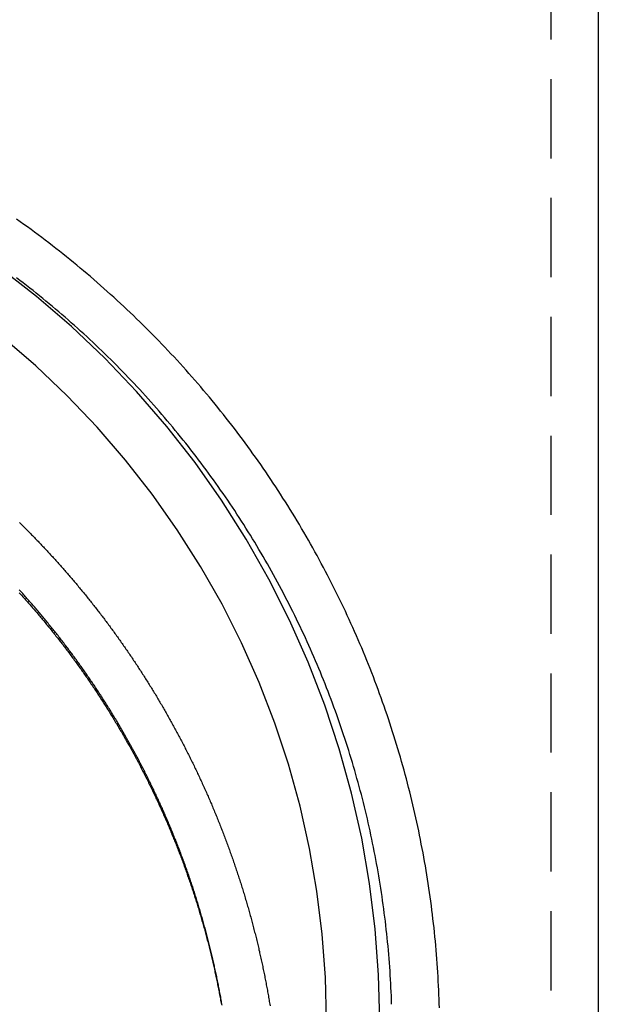
# Model space of a CAD drawing. Extents: x 817 to 1069, y 163 to 494.
# Drawn here: x 1051 to 1069, y 375 to 406 of the extents above; entities that cross this region are included whole.
import ezdxf

# ---------------------------------------------------------------- set-up
doc = ezdxf.new("R2010")
doc.units = 0
doc.header["$LTSCALE"] = 10
doc.linetypes.add('VERDECKT', pattern=[0.375, 0.25, -0.125])
doc.layers.get('0').update_dxf_attribs({"linetype": 'CONTINUOUS'})
doc.layers.add('STEMPEL', color=3, linetype='CONTINUOUS')

# ---------------------------------------------------------------- blocks, each defined once
blk = doc.blocks.new('A$C1FA8683E')
at = {"color": 1, "linetype": 'VERDECKT', "extrusion": (-2e-16, 1, -2e-16)}
blk.add_line((-347.90228, 33.64359), (-347.90228, -104.84945), dxfattribs=at)
at = {"extrusion": (-2e-16, 1, -2e-16)}
blk.add_line((-346.40228, 33.64359), (-346.40228, -104.84945), dxfattribs=at)
at = {"color": 1}
for points in [[(-351.414, -6.91267, 0), (-351.418, -6.77192, 0), (-351.423, -6.63119, 0), (-351.428, -6.49048, 0), (-351.434, -6.3498, 0), (-351.441, -6.20915, 0), (-351.448, -6.06853, 0), (-351.456, -5.92794, 0), (-351.464, -5.78739, 0), (-351.474, -5.64687, 0), (-351.483, -5.50641, 0), (-351.494, -5.36598, 0), (-351.505, -5.22561, 0), (-351.516, -5.08528, 0), (-351.529, -4.94501, 0), (-351.542, -4.80479, 0), (-351.555, -4.66464, 0), (-351.569, -4.52454, 0), (-351.584, -4.38451, 0), (-351.6, -4.24455, 0), (-351.616, -4.10466, 0), (-351.632, -3.96484, 0), (-351.65, -3.8251, 0), (-351.668, -3.68543, 0), (-351.686, -3.54585, 0), (-351.705, -3.40635, 0), (-351.725, -3.26694, 0), (-351.746, -3.12762, 0), (-351.767, -2.98839, 0), (-351.788, -2.84925, 0), (-351.811, -2.71022, 0), (-351.833, -2.57128, 0), (-351.857, -2.43245, 0), (-351.881, -2.29372, 0), (-351.906, -2.15511, 0), (-351.931, -2.0166, 0), (-351.957, -1.87821, 0), (-351.984, -1.73994, 0), (-352.011, -1.60179, 0), (-352.039, -1.46376, 0), (-352.067, -1.32586, 0), (-352.096, -1.18809, 0), (-352.126, -1.05044, 0), (-352.156, -0.91294, 0), (-352.187, -0.77556, 0), (-352.219, -0.63833, 0), (-352.251, -0.50124, 0), (-352.284, -0.3643, 0), (-352.317, -0.2275, 0), (-352.351, -0.09086, 0), (-352.386, 0.04563, 0), (-352.421, 0.18197, 0), (-352.456, 0.31814, 0), (-352.493, 0.45415, 0), (-352.53, 0.59, 0), (-352.568, 0.72568, 0), (-352.606, 0.86119, 0), (-352.645, 0.99653, 0), (-352.684, 1.13169, 0), (-352.724, 1.26667, 0), (-352.765, 1.40148, 0), (-352.806, 1.53609, 0), (-352.848, 1.67052, 0), (-352.89, 1.80476, 0), (-352.933, 1.93881, 0), (-352.977, 2.07266, 0), (-353.021, 2.20631, 0), (-353.066, 2.33976, 0), (-353.112, 2.47301, 0), (-353.158, 2.60605, 0), (-353.204, 2.73888, 0), (-353.252, 2.8715, 0), (-353.3, 3.0039, 0), (-353.348, 3.13609, 0), (-353.397, 3.26805, 0), (-353.447, 3.3998, 0), (-353.497, 3.53132, 0), (-353.548, 3.66261, 0), (-353.599, 3.79367, 0), (-353.651, 3.92451, 0), (-353.704, 4.0551, 0), (-353.757, 4.18546, 0), (-353.811, 4.31558, 0), (-353.865, 4.44546, 0), (-353.92, 4.57509, 0), (-353.976, 4.70448, 0), (-354.032, 4.83362, 0), (-354.088, 4.9625, 0), (-354.146, 5.09113, 0), (-354.203, 5.21951, 0), (-354.262, 5.34762, 0), (-354.321, 5.47547, 0), (-354.38, 5.60306, 0), (-354.44, 5.73038, 0), (-354.501, 5.85743, 0), (-354.562, 5.98421, 0), (-354.624, 6.11072, 0), (-354.686, 6.23695, 0), (-354.749, 6.3629, 0), (-354.813, 6.48857, 0), (-354.877, 6.61395, 0), (-354.941, 6.73905, 0), (-355.006, 6.86385, 0), (-355.072, 6.98837, 0), (-355.138, 7.11259, 0), (-355.205, 7.23651, 0), (-355.272, 7.36014, 0), (-355.34, 7.48346, 0), (-355.409, 7.60648, 0), (-355.478, 7.72919, 0), (-355.547, 7.8516, 0), (-355.617, 7.97369, 0), (-355.688, 8.09547, 0), (-355.759, 8.21693, 0), (-355.831, 8.33807, 0), (-355.903, 8.45889, 0), (-355.976, 8.57938, 0), (-356.049, 8.69955, 0), (-356.123, 8.81939, 0), (-356.197, 8.9389, 0), (-356.272, 9.05807, 0), (-356.348, 9.17691, 0), (-356.424, 9.29541, 0), (-356.5, 9.41357, 0), (-356.577, 9.53138, 0), (-356.655, 9.64885, 0), (-356.733, 9.76596, 0), (-356.811, 9.88273, 0), (-356.89, 9.99914, 0), (-356.97, 10.1152, 0), (-357.05, 10.2309, 0), (-357.131, 10.3462, 0), (-357.212, 10.4612, 0), (-357.294, 10.5758, 0), (-357.376, 10.69, 0), (-357.459, 10.8039, 0), (-357.542, 10.9174, 0), (-357.626, 11.0305, 0), (-357.71, 11.1432, 0), (-357.795, 11.2556, 0), (-357.88, 11.3676, 0), (-357.966, 11.4791, 0), (-358.052, 11.5903, 0), (-358.139, 11.7011, 0), (-358.226, 11.8116, 0), (-358.314, 11.9216, 0), (-358.402, 12.0312, 0), (-358.491, 12.1404, 0), (-358.58, 12.2493, 0), (-358.67, 12.3577, 0), (-358.76, 12.4657, 0), (-358.851, 12.5733, 0), (-358.942, 12.6805, 0), (-359.034, 12.7873, 0), (-359.126, 12.8937, 0), (-359.219, 12.9997, 0), (-359.312, 13.1053, 0), (-359.405, 13.2104, 0), (-359.499, 13.3151, 0), (-359.594, 13.4194, 0), (-359.689, 13.5233, 0), (-359.784, 13.6268, 0), (-359.88, 13.7298, 0), (-359.976, 13.8324, 0), (-360.073, 13.9346, 0), (-360.17, 14.0363, 0), (-360.268, 14.1376, 0), (-360.366, 14.2385, 0), (-360.465, 14.3389, 0), (-360.564, 14.4389, 0), (-360.663, 14.5385, 0), (-360.763, 14.6376, 0), (-360.864, 14.7362, 0), (-360.964, 14.8344, 0), (-361.066, 14.9322, 0), (-361.167, 15.0295, 0), (-361.269, 15.1264, 0), (-361.372, 15.2228, 0), (-361.475, 15.3187, 0), (-361.578, 15.4142, 0), (-361.682, 15.5092, 0), (-361.786, 15.6038, 0), (-361.891, 15.6979, 0), (-361.996, 15.7915, 0), (-362.101, 15.8846, 0), (-362.207, 15.9773, 0), (-362.314, 16.0695, 0), (-362.42, 16.1613, 0), (-362.527, 16.2525, 0), (-362.635, 16.3433, 0), (-362.743, 16.4336, 0), (-362.851, 16.5234, 0), (-362.96, 16.6127, 0), (-363.069, 16.7016, 0), (-363.179, 16.7899, 0), (-363.288, 16.8778, 0), (-363.399, 16.9652, 0), (-363.509, 17.052, 0), (-363.621, 17.1384, 0), (-363.732, 17.2243, 0), (-363.844, 17.3097, 0), (-363.956, 17.3945, 0), (-364.069, 17.4789, 0), (-364.182, 17.5628, 0), (-364.295, 17.6461, 0), (-364.409, 17.729, 0), (-364.523, 17.8113, 0), (-364.637, 17.8931, 0), (-364.752, 17.9745, 0)], [(-352.92, -6.79649, 0), (-352.924, -6.66518, 0), (-352.93, -6.53389, 0), (-352.935, -6.40263, 0), (-352.941, -6.27139, 0), (-352.948, -6.14019, 0), (-352.955, -6.00901, 0), (-352.963, -5.87787, 0), (-352.972, -5.74676, 0), (-352.981, -5.61569, 0), (-352.99, -5.48466, 0), (-353.001, -5.35368, 0), (-353.011, -5.22275, 0), (-353.023, -5.09186, 0), (-353.035, -4.96102, 0), (-353.047, -4.83024, 0), (-353.06, -4.69951, 0), (-353.074, -4.56884, 0), (-353.088, -4.43824, 0), (-353.103, -4.30769, 0), (-353.118, -4.17722, 0), (-353.134, -4.04681, 0), (-353.151, -3.91647, 0), (-353.168, -3.78621, 0), (-353.186, -3.65602, 0), (-353.204, -3.52591, 0), (-353.223, -3.39588, 0), (-353.242, -3.26594, 0), (-353.262, -3.13608, 0), (-353.283, -3.00631, 0), (-353.304, -2.87663, 0), (-353.325, -2.74704, 0), (-353.347, -2.61755, 0), (-353.37, -2.48816, 0), (-353.394, -2.35886, 0), (-353.417, -2.22968, 0), (-353.442, -2.10059, 0), (-353.467, -1.97162, 0), (-353.492, -1.84275, 0), (-353.519, -1.714, 0), (-353.545, -1.58537, 0), (-353.573, -1.45685, 0), (-353.6, -1.32845, 0), (-353.629, -1.20018, 0), (-353.658, -1.07203, 0), (-353.687, -0.94401, 0), (-353.717, -0.81612, 0), (-353.748, -0.68837, 0), (-353.779, -0.56075, 0), (-353.811, -0.43326, 0), (-353.843, -0.30592, 0), (-353.876, -0.17872, 0), (-353.909, -0.05166, 0), (-353.943, 0.07524, 0), (-353.978, 0.202, 0), (-354.013, 0.3286, 0), (-354.049, 0.45505, 0), (-354.085, 0.58134, 0), (-354.122, 0.70747, 0), (-354.159, 0.83344, 0), (-354.197, 0.95925, 0), (-354.235, 1.08488, 0), (-354.274, 1.21035, 0), (-354.314, 1.33564, 0), (-354.354, 1.46076, 0), (-354.394, 1.5857, 0), (-354.435, 1.71046, 0), (-354.477, 1.83503, 0), (-354.519, 1.95943, 0), (-354.562, 2.08363, 0), (-354.605, 2.20765, 0), (-354.649, 2.33147, 0), (-354.694, 2.4551, 0), (-354.739, 2.57853, 0), (-354.784, 2.70176, 0), (-354.83, 2.82479, 0), (-354.877, 2.94761, 0), (-354.924, 3.07022, 0), (-354.972, 3.19263, 0), (-355.02, 3.31482, 0), (-355.069, 3.4368, 0), (-355.118, 3.55856, 0), (-355.168, 3.6801, 0), (-355.218, 3.80142, 0), (-355.269, 3.92252, 0), (-355.321, 4.0434, 0), (-355.373, 4.16404, 0), (-355.425, 4.28446, 0), (-355.478, 4.40465, 0), (-355.532, 4.5246, 0), (-355.586, 4.64432, 0), (-355.64, 4.76379, 0), (-355.695, 4.88303, 0), (-355.751, 5.00203, 0), (-355.807, 5.12078, 0), (-355.864, 5.23928, 0), (-355.921, 5.35753, 0), (-355.979, 5.47553, 0), (-356.037, 5.59328, 0), (-356.096, 5.71077, 0), (-356.155, 5.82801, 0), (-356.215, 5.94498, 0), (-356.275, 6.0617, 0), (-356.336, 6.17814, 0), (-356.397, 6.29432, 0), (-356.459, 6.41024, 0), (-356.521, 6.52588, 0), (-356.584, 6.64124, 0), (-356.647, 6.75634, 0), (-356.711, 6.87115, 0), (-356.775, 6.98568, 0), (-356.84, 7.09994, 0), (-356.906, 7.2139, 0), (-356.971, 7.32759, 0), (-357.038, 7.44098, 0), (-357.104, 7.55408, 0), (-357.172, 7.66689, 0), (-357.24, 7.7794, 0), (-357.308, 7.89162, 0), (-357.377, 8.00354, 0), (-357.446, 8.11515, 0), (-357.516, 8.22646, 0), (-357.586, 8.33747, 0), (-357.656, 8.44816, 0), (-357.728, 8.55855, 0), (-357.799, 8.66862, 0), (-357.871, 8.77838, 0), (-357.944, 8.88782, 0), (-358.017, 8.99694, 0), (-358.091, 9.10574, 0), (-358.165, 9.21422, 0), (-358.239, 9.32237, 0), (-358.314, 9.43019, 0), (-358.39, 9.53768, 0), (-358.466, 9.64484, 0), (-358.542, 9.75166, 0), (-358.619, 9.85815, 0), (-358.696, 9.9643, 0), (-358.774, 10.0701, 0), (-358.852, 10.1756, 0), (-358.931, 10.2807, 0), (-359.01, 10.3855, 0), (-359.09, 10.4899, 0), (-359.17, 10.5939, 0), (-359.251, 10.6977, 0), (-359.332, 10.801, 0), (-359.413, 10.904, 0), (-359.495, 11.0067, 0), (-359.578, 11.1089, 0), (-359.66, 11.2108, 0), (-359.744, 11.3124, 0), (-359.827, 11.4136, 0), (-359.912, 11.5144, 0), (-359.996, 11.6148, 0), (-360.081, 11.7148, 0), (-360.167, 11.8145, 0), (-360.253, 11.9138, 0), (-360.339, 12.0127, 0), (-360.426, 12.1113, 0), (-360.513, 12.2095, 0), (-360.601, 12.3072, 0), (-360.689, 12.4046, 0), (-360.777, 12.5016, 0), (-360.866, 12.5983, 0), (-360.956, 12.6945, 0), (-361.046, 12.7903, 0), (-361.136, 12.8858, 0), (-361.226, 12.9808, 0), (-361.317, 13.0754, 0), (-361.409, 13.1697, 0), (-361.501, 13.2635, 0), (-361.593, 13.357, 0), (-361.686, 13.45, 0), (-361.779, 13.5427, 0), (-361.872, 13.6349, 0), (-361.966, 13.7267, 0), (-362.06, 13.8181, 0), (-362.155, 13.9091, 0), (-362.25, 13.9997, 0), (-362.346, 14.0899, 0), (-362.442, 14.1796, 0), (-362.538, 14.2689, 0), (-362.634, 14.3579, 0), (-362.731, 14.4463, 0), (-362.829, 14.5344, 0), (-362.927, 14.622, 0), (-363.025, 14.7092, 0), (-363.123, 14.796, 0), (-363.222, 14.8824, 0), (-363.322, 14.9683, 0), (-363.421, 15.0538, 0), (-363.521, 15.1388, 0), (-363.622, 15.2234, 0), (-363.723, 15.3076, 0), (-363.824, 15.3913, 0), (-363.925, 15.4746, 0), (-364.027, 15.5574, 0), (-364.129, 15.6398, 0), (-364.232, 15.7218, 0), (-364.335, 15.8033, 0), (-364.438, 15.8843, 0), (-364.542, 15.9649, 0), (-364.646, 16.0451, 0), (-364.75, 16.1247, 0)], [(-364.655, 8.39994, 0), (-364.625, 8.37081, 0), (-364.596, 8.34165, 0), (-364.566, 8.31247, 0), (-364.537, 8.28327, 0), (-364.507, 8.25404, 0), (-364.478, 8.22478, 0), (-364.449, 8.1955, 0), (-364.42, 8.1662, 0), (-364.391, 8.13688, 0), (-364.362, 8.10753, 0), (-364.333, 8.07816, 0), (-364.304, 8.04877, 0), (-364.275, 8.01936, 0), (-364.246, 7.98992, 0), (-364.217, 7.96044, 0), (-364.188, 7.9309, 0), (-364.16, 7.90131, 0), (-364.131, 7.87165, 0), (-364.102, 7.84194, 0), (-364.074, 7.81216, 0), (-364.045, 7.78233, 0), (-364.017, 7.75244, 0), (-363.988, 7.72248, 0), (-363.96, 7.69248, 0), (-363.931, 7.66241, 0), (-363.903, 7.63228, 0), (-363.875, 7.6021, 0), (-363.846, 7.57185, 0), (-363.818, 7.54155, 0), (-363.79, 7.51119, 0), (-363.761, 7.48078, 0), (-363.733, 7.4503, 0), (-363.705, 7.41977, 0), (-363.677, 7.38918, 0), (-363.649, 7.35853, 0), (-363.621, 7.32783, 0), (-363.593, 7.29706, 0), (-363.564, 7.26624, 0), (-363.537, 7.23537, 0), (-363.509, 7.20443, 0), (-363.481, 7.17344, 0), (-363.453, 7.14239, 0), (-363.425, 7.11129, 0), (-363.397, 7.08013, 0), (-363.369, 7.04891, 0), (-363.342, 7.01763, 0), (-363.314, 6.9863, 0), (-363.286, 6.95492, 0), (-363.259, 6.92347, 0), (-363.231, 6.89197, 0), (-363.203, 6.86042, 0), (-363.176, 6.8288, 0), (-363.148, 6.79714, 0), (-363.121, 6.76541, 0), (-363.093, 6.73363, 0), (-363.066, 6.7018, 0), (-363.039, 6.66991, 0), (-363.011, 6.63796, 0), (-362.984, 6.60596, 0), (-362.957, 6.5739, 0), (-362.93, 6.54179, 0), (-362.903, 6.50963, 0), (-362.875, 6.4774, 0), (-362.848, 6.44513, 0), (-362.821, 6.4128, 0), (-362.794, 6.38041, 0), (-362.767, 6.34797, 0), (-362.74, 6.31547, 0), (-362.713, 6.28293, 0), (-362.687, 6.25032, 0), (-362.66, 6.21766, 0), (-362.633, 6.18495, 0), (-362.606, 6.15219, 0), (-362.58, 6.11937, 0), (-362.553, 6.08649, 0), (-362.526, 6.05357, 0), (-362.5, 6.02059, 0), (-362.473, 5.98755, 0), (-362.447, 5.95446, 0), (-362.42, 5.92132, 0), (-362.394, 5.88813, 0), (-362.368, 5.85488, 0), (-362.341, 5.82158, 0), (-362.315, 5.78823, 0), (-362.289, 5.75482, 0), (-362.263, 5.72136, 0), (-362.236, 5.68785, 0), (-362.21, 5.65429, 0), (-362.184, 5.62067, 0), (-362.158, 5.58701, 0), (-362.132, 5.55329, 0), (-362.106, 5.51951, 0), (-362.08, 5.48569, 0), (-362.055, 5.45182, 0), (-362.029, 5.41789, 0), (-362.003, 5.38391, 0), (-361.977, 5.34988, 0), (-361.952, 5.3158, 0), (-361.926, 5.28167, 0), (-361.9, 5.24748, 0), (-361.875, 5.21325, 0), (-361.849, 5.17896, 0), (-361.824, 5.14463, 0), (-361.799, 5.11024, 0), (-361.773, 5.0758, 0), (-361.748, 5.04131, 0), (-361.723, 5.00677, 0), (-361.697, 4.97218, 0), (-361.672, 4.93755, 0), (-361.647, 4.90286, 0), (-361.622, 4.86812, 0), (-361.597, 4.83333, 0), (-361.572, 4.79849, 0), (-361.547, 4.7636, 0), (-361.522, 4.72867, 0), (-361.497, 4.69368, 0), (-361.472, 4.65864, 0), (-361.448, 4.62356, 0), (-361.423, 4.58842, 0), (-361.398, 4.55324, 0), (-361.374, 4.51801, 0), (-361.349, 4.48273, 0), (-361.325, 4.4474, 0), (-361.3, 4.41202, 0), (-361.276, 4.37659, 0), (-361.251, 4.34112, 0), (-361.227, 4.30559, 0), (-361.203, 4.27002, 0), (-361.178, 4.2344, 0), (-361.154, 4.19874, 0), (-361.13, 4.16302, 0), (-361.106, 4.12726, 0), (-361.082, 4.09145, 0), (-361.058, 4.05559, 0), (-361.034, 4.01969, 0), (-361.01, 3.98373, 0), (-360.986, 3.94774, 0), (-360.962, 3.91169, 0), (-360.939, 3.8756, 0), (-360.915, 3.83945, 0), (-360.891, 3.80327, 0), (-360.868, 3.76703, 0), (-360.844, 3.73075, 0), (-360.821, 3.69443, 0), (-360.797, 3.65805, 0), (-360.774, 3.62163, 0), (-360.751, 3.58517, 0), (-360.727, 3.54866, 0), (-360.704, 3.5121, 0), (-360.681, 3.4755, 0), (-360.658, 3.43885, 0), (-360.635, 3.40215, 0), (-360.612, 3.36541, 0), (-360.589, 3.32863, 0), (-360.566, 3.2918, 0), (-360.543, 3.25493, 0), (-360.52, 3.21801, 0), (-360.497, 3.18104, 0), (-360.475, 3.14403, 0), (-360.452, 3.10698, 0), (-360.429, 3.06988, 0), (-360.407, 3.03274, 0), (-360.384, 2.99555, 0), (-360.362, 2.95832, 0), (-360.339, 2.92105, 0), (-360.317, 2.88373, 0), (-360.295, 2.84637, 0), (-360.273, 2.80896, 0), (-360.25, 2.77151, 0), (-360.228, 2.73402, 0), (-360.206, 2.69648, 0), (-360.184, 2.65891, 0), (-360.162, 2.62128, 0), (-360.14, 2.58362, 0), (-360.118, 2.54591, 0), (-360.097, 2.50816, 0), (-360.075, 2.47037, 0), (-360.053, 2.43253, 0), (-360.032, 2.39466, 0), (-360.01, 2.35674, 0), (-359.988, 2.31878, 0), (-359.967, 2.28077, 0), (-359.946, 2.24273, 0), (-359.924, 2.20464, 0), (-359.903, 2.16651, 0), (-359.882, 2.12834, 0), (-359.86, 2.09013, 0), (-359.839, 2.05188, 0), (-359.818, 2.01359, 0), (-359.797, 1.97525, 0), (-359.776, 1.93688, 0), (-359.755, 1.89846, 0), (-359.734, 1.86001, 0), (-359.714, 1.82151, 0), (-359.693, 1.78297, 0), (-359.672, 1.7444, 0), (-359.652, 1.70578, 0), (-359.631, 1.66712, 0), (-359.61, 1.62842, 0), (-359.59, 1.58969, 0), (-359.57, 1.55091, 0), (-359.549, 1.51209, 0), (-359.529, 1.47324, 0), (-359.509, 1.43434, 0), (-359.488, 1.39541, 0), (-359.468, 1.35643, 0), (-359.448, 1.31742, 0), (-359.428, 1.27837, 0), (-359.408, 1.23928, 0), (-359.388, 1.20015, 0), (-359.369, 1.16099, 0), (-359.349, 1.12178, 0), (-359.329, 1.08254, 0), (-359.309, 1.04326, 0), (-359.29, 1.00394, 0), (-359.27, 0.96458, 0), (-359.251, 0.92518, 0), (-359.231, 0.88575, 0), (-359.212, 0.84628, 0), (-359.193, 0.80677, 0), (-359.173, 0.76723, 0), (-359.154, 0.72764, 0), (-359.135, 0.68803, 0), (-359.116, 0.64837, 0), (-359.097, 0.60868, 0), (-359.078, 0.56895, 0), (-359.059, 0.52918, 0), (-359.04, 0.48938, 0), (-359.022, 0.44954, 0), (-359.003, 0.40967, 0), (-358.984, 0.36975, 0), (-358.966, 0.32981, 0), (-358.947, 0.28982, 0), (-358.929, 0.2498, 0), (-358.91, 0.20975, 0), (-358.892, 0.16966, 0), (-358.874, 0.12954, 0), (-358.855, 0.08937, 0), (-358.837, 0.04918, 0), (-358.819, 0.00895, 0), (-358.801, -0.03132, 0), (-358.783, -0.07162, 0), (-358.765, -0.11195, 0), (-358.747, -0.15232, 0), (-358.729, -0.19273, 0), (-358.712, -0.23317, 0), (-358.694, -0.27364, 0), (-358.676, -0.31414, 0), (-358.659, -0.35468, 0), (-358.641, -0.39526, 0), (-358.624, -0.43587, 0), (-358.607, -0.47651, 0), (-358.589, -0.51718, 0), (-358.572, -0.55789, 0), (-358.555, -0.59863, 0), (-358.538, -0.63941, 0), (-358.521, -0.68022, 0), (-358.504, -0.72106, 0), (-358.487, -0.76193, 0), (-358.47, -0.80284, 0), (-358.453, -0.84379, 0), (-358.436, -0.88476, 0), (-358.42, -0.92577, 0), (-358.403, -0.96682, 0), (-358.387, -1.00789, 0), (-358.37, -1.049, 0), (-358.354, -1.09014, 0), (-358.337, -1.13132, 0), (-358.321, -1.17252, 0), (-358.305, -1.21376, 0), (-358.289, -1.25503, 0), (-358.272, -1.29633, 0), (-358.256, -1.33767, 0), (-358.24, -1.37904, 0), (-358.225, -1.42043, 0), (-358.209, -1.46186, 0), (-358.193, -1.50332, 0), (-358.177, -1.54481, 0), (-358.162, -1.58634, 0), (-358.146, -1.62789, 0), (-358.13, -1.66947, 0), (-358.115, -1.71109, 0), (-358.1, -1.75273, 0), (-358.084, -1.79441, 0), (-358.069, -1.83611, 0), (-358.054, -1.87785, 0), (-358.039, -1.91961, 0), (-358.024, -1.96141, 0), (-358.009, -2.00323, 0), (-357.994, -2.04508, 0), (-357.979, -2.08697, 0), (-357.964, -2.12888, 0), (-357.949, -2.17082, 0), (-357.934, -2.21279, 0), (-357.92, -2.25479, 0), (-357.905, -2.29681, 0), (-357.891, -2.33887, 0), (-357.876, -2.38095, 0), (-357.862, -2.42306, 0), (-357.848, -2.4652, 0), (-357.834, -2.50737, 0), (-357.819, -2.54956, 0), (-357.805, -2.59178, 0), (-357.791, -2.63403, 0), (-357.777, -2.67631, 0), (-357.763, -2.71861, 0), (-357.75, -2.76094, 0), (-357.736, -2.8033, 0), (-357.722, -2.84568, 0), (-357.708, -2.88809, 0), (-357.695, -2.93053, 0), (-357.681, -2.97299, 0), (-357.668, -3.01548, 0), (-357.655, -3.058, 0), (-357.641, -3.10054, 0), (-357.628, -3.1431, 0), (-357.615, -3.18569, 0), (-357.602, -3.22831, 0), (-357.589, -3.27095, 0), (-357.576, -3.31362, 0), (-357.563, -3.35631, 0), (-357.55, -3.39903, 0), (-357.537, -3.44177, 0), (-357.525, -3.48453, 0), (-357.512, -3.52732, 0), (-357.5, -3.57014, 0), (-357.487, -3.61298, 0), (-357.475, -3.65584, 0), (-357.462, -3.69872, 0), (-357.45, -3.74163, 0), (-357.438, -3.78456, 0), (-357.426, -3.82752, 0), (-357.414, -3.8705, 0), (-357.402, -3.9135, 0), (-357.39, -3.95653, 0), (-357.378, -3.99957, 0), (-357.366, -4.04264, 0), (-357.354, -4.08574, 0), (-357.343, -4.12885, 0), (-357.331, -4.17199, 0), (-357.319, -4.21515, 0), (-357.308, -4.25833, 0), (-357.297, -4.30153, 0), (-357.285, -4.34475, 0), (-357.274, -4.388, 0), (-357.263, -4.43127, 0), (-357.252, -4.47455, 0), (-357.241, -4.51786, 0), (-357.23, -4.56119, 0), (-357.219, -4.60454, 0), (-357.208, -4.64791, 0), (-357.197, -4.6913, 0), (-357.187, -4.73472, 0), (-357.176, -4.77815, 0), (-357.165, -4.8216, 0), (-357.155, -4.86507, 0), (-357.144, -4.90856, 0), (-357.134, -4.95207, 0), (-357.124, -4.9956, 0), (-357.114, -5.03915, 0), (-357.104, -5.08272, 0), (-357.093, -5.12631, 0), (-357.083, -5.16991, 0), (-357.074, -5.21354, 0), (-357.064, -5.25718, 0), (-357.054, -5.30084, 0), (-357.044, -5.34452, 0), (-357.035, -5.38822, 0), (-357.025, -5.43194, 0), (-357.016, -5.47567, 0), (-357.006, -5.51942, 0), (-356.997, -5.56319, 0), (-356.987, -5.60698, 0), (-356.978, -5.65078, 0), (-356.969, -5.6946, 0), (-356.96, -5.73844, 0), (-356.951, -5.78229, 0), (-356.942, -5.82616, 0), (-356.933, -5.87005, 0), (-356.925, -5.91395, 0), (-356.916, -5.95787, 0), (-356.907, -6.00181, 0), (-356.899, -6.04576, 0), (-356.89, -6.08973, 0), (-356.882, -6.13371, 0), (-356.873, -6.17771, 0), (-356.865, -6.22172, 0), (-356.857, -6.26575, 0), (-356.849, -6.30979, 0), (-356.841, -6.35385, 0), (-356.833, -6.39792, 0), (-356.825, -6.44201, 0), (-356.817, -6.48611, 0), (-356.809, -6.53022, 0), (-356.801, -6.57435, 0), (-356.794, -6.61849, 0), (-356.786, -6.66265, 0), (-356.779, -6.70682, 0), (-356.771, -6.751, 0), (-356.764, -6.79519, 0), (-356.757, -6.8394, 0)], [(-358.267, -6.82522, 0), (-358.275, -6.78212, 0), (-358.282, -6.73902, 0), (-358.29, -6.69594, 0), (-358.298, -6.65287, 0), (-358.305, -6.60981, 0), (-358.313, -6.56676, 0), (-358.321, -6.52373, 0), (-358.329, -6.48071, 0), (-358.337, -6.4377, 0), (-358.345, -6.3947, 0), (-358.353, -6.35172, 0), (-358.361, -6.30875, 0), (-358.37, -6.26579, 0), (-358.378, -6.22285, 0), (-358.386, -6.17992, 0), (-358.395, -6.137, 0), (-358.404, -6.0941, 0), (-358.412, -6.05121, 0), (-358.421, -6.00834, 0), (-358.43, -5.96548, 0), (-358.439, -5.92264, 0), (-358.448, -5.87981, 0), (-358.457, -5.837, 0), (-358.466, -5.7942, 0), (-358.475, -5.75142, 0), (-358.484, -5.70866, 0), (-358.493, -5.66591, 0), (-358.503, -5.62317, 0), (-358.512, -5.58045, 0), (-358.522, -5.53775, 0), (-358.531, -5.49507, 0), (-358.541, -5.4524, 0), (-358.551, -5.40975, 0), (-358.561, -5.36711, 0), (-358.571, -5.32449, 0), (-358.581, -5.28189, 0), (-358.591, -5.23931, 0), (-358.601, -5.19675, 0), (-358.611, -5.1542, 0), (-358.621, -5.11167, 0), (-358.631, -5.06916, 0), (-358.642, -5.02667, 0), (-358.652, -4.9842, 0), (-358.663, -4.94175, 0), (-358.673, -4.89931, 0), (-358.684, -4.8569, 0), (-358.695, -4.8145, 0), (-358.706, -4.77212, 0), (-358.717, -4.72977, 0), (-358.728, -4.68743, 0), (-358.739, -4.64511, 0), (-358.75, -4.60282, 0), (-358.761, -4.56054, 0), (-358.772, -4.51829, 0), (-358.784, -4.47605, 0), (-358.795, -4.43384, 0), (-358.806, -4.39165, 0), (-358.818, -4.34948, 0), (-358.83, -4.30733, 0), (-358.841, -4.2652, 0), (-358.853, -4.22309, 0), (-358.865, -4.18101, 0), (-358.877, -4.13895, 0), (-358.889, -4.09691, 0), (-358.901, -4.0549, 0), (-358.913, -4.0129, 0), (-358.925, -3.97093, 0), (-358.937, -3.92899, 0), (-358.949, -3.88706, 0), (-358.962, -3.84516, 0), (-358.974, -3.80329, 0), (-358.987, -3.76143, 0), (-358.999, -3.71961, 0), (-359.012, -3.6778, 0), (-359.025, -3.63602, 0), (-359.038, -3.59427, 0), (-359.05, -3.55254, 0), (-359.063, -3.51083, 0), (-359.076, -3.46915, 0), (-359.089, -3.4275, 0), (-359.103, -3.38587, 0), (-359.116, -3.34427, 0), (-359.129, -3.30269, 0), (-359.142, -3.26113, 0), (-359.156, -3.21961, 0), (-359.169, -3.17811, 0), (-359.183, -3.13664, 0), (-359.196, -3.09519, 0), (-359.21, -3.05377, 0), (-359.224, -3.01237, 0), (-359.238, -2.97101, 0), (-359.252, -2.92967, 0), (-359.266, -2.88836, 0), (-359.28, -2.84707, 0), (-359.294, -2.80582, 0), (-359.308, -2.76459, 0), (-359.322, -2.72339, 0), (-359.336, -2.68221, 0), (-359.351, -2.64107, 0), (-359.365, -2.59995, 0), (-359.38, -2.55887, 0), (-359.394, -2.51781, 0), (-359.409, -2.47678, 0), (-359.424, -2.43578, 0), (-359.438, -2.39481, 0), (-359.453, -2.35387, 0), (-359.468, -2.31295, 0), (-359.483, -2.27207, 0), (-359.498, -2.23122, 0), (-359.513, -2.1904, 0), (-359.528, -2.1496, 0), (-359.544, -2.10884, 0), (-359.559, -2.06811, 0), (-359.574, -2.02741, 0), (-359.59, -1.98674, 0), (-359.605, -1.9461, 0), (-359.621, -1.9055, 0), (-359.636, -1.86492, 0), (-359.652, -1.82438, 0), (-359.668, -1.78386, 0), (-359.684, -1.74338, 0), (-359.7, -1.70293, 0), (-359.715, -1.66252, 0), (-359.732, -1.62213, 0), (-359.748, -1.58178, 0), (-359.764, -1.54146, 0), (-359.78, -1.50117, 0), (-359.796, -1.46092, 0), (-359.813, -1.4207, 0), (-359.829, -1.38051, 0), (-359.845, -1.34036, 0), (-359.862, -1.30024, 0), (-359.879, -1.26015, 0), (-359.895, -1.2201, 0), (-359.912, -1.18008, 0), (-359.929, -1.1401, 0), (-359.946, -1.10015, 0), (-359.963, -1.06023, 0), (-359.98, -1.02034, 0), (-359.997, -0.98049, 0), (-360.014, -0.94068, 0), (-360.031, -0.9009, 0), (-360.048, -0.86115, 0), (-360.065, -0.82143, 0), (-360.083, -0.78175, 0), (-360.1, -0.74211, 0), (-360.118, -0.7025, 0), (-360.135, -0.66292, 0), (-360.153, -0.62338, 0), (-360.171, -0.58388, 0), (-360.188, -0.54441, 0), (-360.206, -0.50497, 0), (-360.224, -0.46557, 0), (-360.242, -0.42621, 0), (-360.26, -0.38688, 0), (-360.278, -0.34759, 0), (-360.296, -0.30834, 0), (-360.314, -0.26912, 0), (-360.333, -0.22993, 0), (-360.351, -0.19079, 0), (-360.369, -0.15168, 0), (-360.388, -0.1126, 0), (-360.406, -0.07357, 0), (-360.425, -0.03457, 0), (-360.443, 0.00439, 0), (-360.462, 0.04332, 0), (-360.481, 0.0822, 0), (-360.5, 0.12105, 0), (-360.518, 0.15987, 0), (-360.537, 0.19864, 0), (-360.556, 0.23738, 0), (-360.575, 0.27607, 0), (-360.595, 0.31473, 0), (-360.614, 0.35335, 0), (-360.633, 0.39194, 0), (-360.652, 0.43048, 0), (-360.672, 0.46899, 0), (-360.691, 0.50745, 0), (-360.71, 0.54588, 0), (-360.73, 0.58427, 0), (-360.75, 0.62262, 0), (-360.769, 0.66093, 0), (-360.789, 0.6992, 0), (-360.809, 0.73743, 0), (-360.828, 0.77562, 0), (-360.848, 0.81377, 0), (-360.868, 0.85188, 0), (-360.888, 0.88995, 0), (-360.908, 0.92798, 0), (-360.928, 0.96597, 0), (-360.949, 1.00392, 0), (-360.969, 1.04183, 0), (-360.989, 1.0797, 0), (-361.009, 1.11752, 0), (-361.03, 1.15531, 0), (-361.05, 1.19305, 0), (-361.071, 1.23075, 0), (-361.091, 1.26841, 0), (-361.112, 1.30603, 0), (-361.133, 1.34361, 0), (-361.154, 1.38114, 0), (-361.174, 1.41864, 0), (-361.195, 1.45609, 0), (-361.216, 1.4935, 0), (-361.237, 1.53086, 0), (-361.258, 1.56818, 0), (-361.279, 1.60546, 0), (-361.3, 1.6427, 0), (-361.322, 1.6799, 0), (-361.343, 1.71705, 0), (-361.364, 1.75415, 0), (-361.385, 1.79122, 0), (-361.407, 1.82824, 0), (-361.428, 1.86522, 0), (-361.45, 1.90215, 0), (-361.471, 1.93904, 0), (-361.493, 1.97588, 0), (-361.515, 2.01268, 0), (-361.537, 2.04944, 0), (-361.558, 2.08615, 0), (-361.58, 2.12282, 0), (-361.602, 2.15944, 0), (-361.624, 2.19602, 0), (-361.646, 2.23255, 0), (-361.668, 2.26904, 0), (-361.69, 2.30548, 0), (-361.713, 2.34188, 0), (-361.735, 2.37823, 0), (-361.757, 2.41453, 0), (-361.779, 2.45079, 0), (-361.802, 2.487, 0), (-361.824, 2.52317, 0), (-361.847, 2.55929, 0), (-361.869, 2.59536, 0), (-361.892, 2.63139, 0), (-361.915, 2.66737, 0), (-361.937, 2.70331, 0), (-361.96, 2.73919, 0), (-361.983, 2.77503, 0), (-362.006, 2.81083, 0), (-362.029, 2.84657, 0), (-362.052, 2.88227, 0), (-362.075, 2.91792, 0), (-362.098, 2.95352, 0), (-362.121, 2.98908, 0), (-362.144, 3.02458, 0), (-362.167, 3.06004, 0), (-362.191, 3.09545, 0), (-362.214, 3.13082, 0), (-362.237, 3.16613, 0), (-362.261, 3.20139, 0), (-362.284, 3.23661, 0), (-362.308, 3.27178, 0), (-362.332, 3.30689, 0), (-362.355, 3.34196, 0), (-362.379, 3.37698, 0), (-362.403, 3.41195, 0), (-362.426, 3.44688, 0), (-362.45, 3.48175, 0), (-362.474, 3.51657, 0), (-362.498, 3.55135, 0), (-362.522, 3.58607, 0), (-362.546, 3.62074, 0), (-362.57, 3.65537, 0), (-362.594, 3.68994, 0), (-362.619, 3.72446, 0), (-362.643, 3.75893, 0), (-362.667, 3.79336, 0), (-362.691, 3.82773, 0), (-362.716, 3.86205, 0), (-362.74, 3.89632, 0), (-362.765, 3.93054, 0), (-362.789, 3.96471, 0), (-362.814, 3.99883, 0), (-362.838, 4.03289, 0), (-362.863, 4.06691, 0), (-362.888, 4.10087, 0), (-362.913, 4.13478, 0), (-362.937, 4.16864, 0), (-362.962, 4.20245, 0), (-362.987, 4.2362, 0), (-363.012, 4.26991, 0), (-363.037, 4.30356, 0), (-363.062, 4.33716, 0), (-363.087, 4.37071, 0), (-363.112, 4.4042, 0), (-363.137, 4.43764, 0), (-363.163, 4.47103, 0), (-363.188, 4.50437, 0), (-363.213, 4.53765, 0), (-363.239, 4.57088, 0), (-363.264, 4.60406, 0), (-363.289, 4.63718, 0), (-363.315, 4.67025, 0), (-363.34, 4.70326, 0), (-363.366, 4.73623, 0), (-363.391, 4.76914, 0), (-363.417, 4.80199, 0), (-363.443, 4.83479, 0), (-363.469, 4.86754, 0), (-363.494, 4.90023, 0), (-363.52, 4.93287, 0), (-363.546, 4.96545, 0), (-363.572, 4.99798, 0), (-363.598, 5.03045, 0), (-363.624, 5.06287, 0), (-363.65, 5.09523, 0), (-363.676, 5.12754, 0), (-363.702, 5.1598, 0), (-363.728, 5.192, 0), (-363.754, 5.22414, 0), (-363.781, 5.25623, 0), (-363.807, 5.28826, 0), (-363.833, 5.32023, 0), (-363.86, 5.35215, 0), (-363.886, 5.38402, 0), (-363.912, 5.41583, 0), (-363.939, 5.44758, 0), (-363.965, 5.47927, 0), (-363.992, 5.51091, 0), (-364.019, 5.5425, 0), (-364.045, 5.57402, 0), (-364.072, 5.60549, 0), (-364.099, 5.6369, 0), (-364.125, 5.66826, 0), (-364.152, 5.69956, 0), (-364.179, 5.7308, 0), (-364.206, 5.76199, 0), (-364.233, 5.79311, 0), (-364.26, 5.82419, 0), (-364.287, 5.8552, 0), (-364.314, 5.88615, 0), (-364.341, 5.91705, 0), (-364.368, 5.94789, 0), (-364.395, 5.97867, 0), (-364.422, 6.0094, 0), (-364.449, 6.04007, 0), (-364.476, 6.07067, 0), (-364.504, 6.10122, 0), (-364.531, 6.13172, 0), (-364.558, 6.16215, 0), (-364.586, 6.19252, 0), (-364.613, 6.22284, 0), (-364.64, 6.2531, 0), (-364.668, 6.2833, 0)], [(-358.267, -6.82522, 0), (-358.275, -6.78212, 0), (-358.282, -6.73902, 0), (-358.29, -6.69594, 0), (-358.298, -6.65287, 0), (-358.305, -6.60981, 0), (-358.313, -6.56676, 0), (-358.321, -6.52373, 0), (-358.329, -6.48071, 0), (-358.337, -6.4377, 0), (-358.345, -6.3947, 0), (-358.353, -6.35172, 0), (-358.361, -6.30875, 0), (-358.37, -6.26579, 0), (-358.378, -6.22285, 0), (-358.386, -6.17992, 0), (-358.395, -6.137, 0), (-358.404, -6.0941, 0), (-358.412, -6.05121, 0), (-358.421, -6.00834, 0), (-358.43, -5.96548, 0), (-358.439, -5.92264, 0), (-358.448, -5.87981, 0), (-358.457, -5.837, 0), (-358.466, -5.7942, 0), (-358.475, -5.75142, 0), (-358.484, -5.70866, 0), (-358.493, -5.66591, 0), (-358.503, -5.62317, 0), (-358.512, -5.58045, 0), (-358.522, -5.53775, 0), (-358.531, -5.49507, 0), (-358.541, -5.4524, 0), (-358.551, -5.40975, 0), (-358.561, -5.36711, 0), (-358.571, -5.32449, 0), (-358.581, -5.28189, 0), (-358.591, -5.23931, 0), (-358.601, -5.19675, 0), (-358.611, -5.1542, 0), (-358.621, -5.11167, 0), (-358.631, -5.06916, 0), (-358.642, -5.02667, 0), (-358.652, -4.9842, 0), (-358.663, -4.94175, 0), (-358.673, -4.89931, 0), (-358.684, -4.8569, 0), (-358.695, -4.8145, 0), (-358.706, -4.77212, 0), (-358.717, -4.72977, 0), (-358.728, -4.68743, 0), (-358.739, -4.64511, 0), (-358.75, -4.60282, 0), (-358.761, -4.56054, 0), (-358.772, -4.51829, 0), (-358.784, -4.47605, 0), (-358.795, -4.43384, 0), (-358.806, -4.39165, 0), (-358.818, -4.34948, 0), (-358.83, -4.30733, 0), (-358.841, -4.2652, 0), (-358.853, -4.22309, 0), (-358.865, -4.18101, 0), (-358.877, -4.13895, 0), (-358.889, -4.09691, 0), (-358.901, -4.0549, 0), (-358.913, -4.0129, 0), (-358.925, -3.97093, 0), (-358.937, -3.92899, 0), (-358.949, -3.88706, 0), (-358.962, -3.84516, 0), (-358.974, -3.80329, 0), (-358.987, -3.76143, 0), (-358.999, -3.71961, 0), (-359.012, -3.6778, 0), (-359.025, -3.63602, 0), (-359.038, -3.59427, 0), (-359.05, -3.55254, 0), (-359.063, -3.51083, 0), (-359.076, -3.46915, 0), (-359.089, -3.4275, 0), (-359.103, -3.38587, 0), (-359.116, -3.34427, 0), (-359.129, -3.30269, 0), (-359.142, -3.26113, 0), (-359.156, -3.21961, 0), (-359.169, -3.17811, 0), (-359.183, -3.13664, 0), (-359.196, -3.09519, 0), (-359.21, -3.05377, 0), (-359.224, -3.01237, 0), (-359.238, -2.97101, 0), (-359.252, -2.92967, 0), (-359.266, -2.88836, 0), (-359.28, -2.84707, 0), (-359.294, -2.80582, 0), (-359.308, -2.76459, 0), (-359.322, -2.72339, 0), (-359.336, -2.68221, 0), (-359.351, -2.64107, 0), (-359.365, -2.59995, 0), (-359.38, -2.55887, 0), (-359.394, -2.51781, 0), (-359.409, -2.47678, 0), (-359.424, -2.43578, 0), (-359.438, -2.39481, 0), (-359.453, -2.35387, 0), (-359.468, -2.31295, 0), (-359.483, -2.27207, 0), (-359.498, -2.23122, 0), (-359.513, -2.1904, 0), (-359.528, -2.1496, 0), (-359.544, -2.10884, 0), (-359.559, -2.06811, 0), (-359.574, -2.02741, 0), (-359.59, -1.98674, 0), (-359.605, -1.9461, 0), (-359.621, -1.9055, 0), (-359.636, -1.86492, 0), (-359.652, -1.82438, 0), (-359.668, -1.78386, 0), (-359.684, -1.74338, 0), (-359.7, -1.70293, 0), (-359.715, -1.66252, 0), (-359.732, -1.62213, 0), (-359.748, -1.58178, 0), (-359.764, -1.54146, 0), (-359.78, -1.50117, 0), (-359.796, -1.46092, 0), (-359.813, -1.4207, 0), (-359.829, -1.38051, 0), (-359.845, -1.34036, 0), (-359.862, -1.30024, 0), (-359.879, -1.26015, 0), (-359.895, -1.2201, 0), (-359.912, -1.18008, 0), (-359.929, -1.1401, 0), (-359.946, -1.10015, 0), (-359.963, -1.06023, 0), (-359.98, -1.02034, 0), (-359.997, -0.98049, 0), (-360.014, -0.94068, 0), (-360.031, -0.9009, 0), (-360.048, -0.86115, 0), (-360.065, -0.82143, 0), (-360.083, -0.78175, 0), (-360.1, -0.74211, 0), (-360.118, -0.7025, 0), (-360.135, -0.66292, 0), (-360.153, -0.62338, 0), (-360.171, -0.58388, 0), (-360.188, -0.54441, 0), (-360.206, -0.50497, 0), (-360.224, -0.46557, 0), (-360.242, -0.42621, 0), (-360.26, -0.38688, 0), (-360.278, -0.34759, 0), (-360.296, -0.30834, 0), (-360.314, -0.26912, 0), (-360.333, -0.22993, 0), (-360.351, -0.19079, 0), (-360.369, -0.15168, 0), (-360.388, -0.1126, 0), (-360.406, -0.07357, 0), (-360.425, -0.03457, 0), (-360.443, 0.00439, 0), (-360.462, 0.04332, 0), (-360.481, 0.0822, 0), (-360.5, 0.12105, 0), (-360.518, 0.15987, 0), (-360.537, 0.19864, 0), (-360.556, 0.23738, 0), (-360.575, 0.27607, 0), (-360.595, 0.31473, 0), (-360.614, 0.35335, 0), (-360.633, 0.39194, 0), (-360.652, 0.43048, 0), (-360.672, 0.46899, 0), (-360.691, 0.50745, 0), (-360.71, 0.54588, 0), (-360.73, 0.58427, 0), (-360.75, 0.62262, 0), (-360.769, 0.66093, 0), (-360.789, 0.6992, 0), (-360.809, 0.73743, 0), (-360.828, 0.77562, 0), (-360.848, 0.81377, 0), (-360.868, 0.85188, 0), (-360.888, 0.88995, 0), (-360.908, 0.92798, 0), (-360.928, 0.96597, 0), (-360.949, 1.00392, 0), (-360.969, 1.04183, 0), (-360.989, 1.0797, 0), (-361.009, 1.11752, 0), (-361.03, 1.15531, 0), (-361.05, 1.19305, 0), (-361.071, 1.23075, 0), (-361.091, 1.26841, 0), (-361.112, 1.30603, 0), (-361.133, 1.34361, 0), (-361.154, 1.38114, 0), (-361.174, 1.41864, 0), (-361.195, 1.45609, 0), (-361.216, 1.4935, 0), (-361.237, 1.53086, 0), (-361.258, 1.56818, 0), (-361.279, 1.60546, 0), (-361.3, 1.6427, 0), (-361.322, 1.6799, 0), (-361.343, 1.71705, 0), (-361.364, 1.75415, 0), (-361.385, 1.79122, 0), (-361.407, 1.82824, 0), (-361.428, 1.86522, 0), (-361.45, 1.90215, 0), (-361.471, 1.93904, 0), (-361.493, 1.97588, 0), (-361.515, 2.01268, 0), (-361.537, 2.04944, 0), (-361.558, 2.08615, 0), (-361.58, 2.12282, 0), (-361.602, 2.15944, 0), (-361.624, 2.19602, 0), (-361.646, 2.23255, 0), (-361.668, 2.26904, 0), (-361.69, 2.30548, 0), (-361.713, 2.34188, 0), (-361.735, 2.37823, 0), (-361.757, 2.41453, 0), (-361.779, 2.45079, 0), (-361.802, 2.487, 0), (-361.824, 2.52317, 0), (-361.847, 2.55929, 0), (-361.869, 2.59536, 0), (-361.892, 2.63139, 0), (-361.915, 2.66737, 0), (-361.937, 2.70331, 0), (-361.96, 2.73919, 0), (-361.983, 2.77503, 0), (-362.006, 2.81083, 0), (-362.029, 2.84657, 0), (-362.052, 2.88227, 0), (-362.075, 2.91792, 0), (-362.098, 2.95352, 0), (-362.121, 2.98908, 0), (-362.144, 3.02458, 0), (-362.167, 3.06004, 0), (-362.191, 3.09545, 0), (-362.214, 3.13082, 0), (-362.237, 3.16613, 0), (-362.261, 3.20139, 0), (-362.284, 3.23661, 0), (-362.308, 3.27178, 0), (-362.332, 3.30689, 0), (-362.355, 3.34196, 0), (-362.379, 3.37698, 0), (-362.403, 3.41195, 0), (-362.426, 3.44688, 0), (-362.45, 3.48175, 0), (-362.474, 3.51657, 0), (-362.498, 3.55135, 0), (-362.522, 3.58607, 0), (-362.546, 3.62074, 0), (-362.57, 3.65537, 0), (-362.594, 3.68994, 0), (-362.619, 3.72446, 0), (-362.643, 3.75893, 0), (-362.667, 3.79336, 0), (-362.691, 3.82773, 0), (-362.716, 3.86205, 0), (-362.74, 3.89632, 0), (-362.765, 3.93054, 0), (-362.789, 3.96471, 0), (-362.814, 3.99883, 0), (-362.838, 4.03289, 0), (-362.863, 4.06691, 0), (-362.888, 4.10087, 0), (-362.913, 4.13478, 0), (-362.937, 4.16864, 0), (-362.962, 4.20245, 0), (-362.987, 4.2362, 0), (-363.012, 4.26991, 0), (-363.037, 4.30356, 0), (-363.062, 4.33716, 0), (-363.087, 4.37071, 0), (-363.112, 4.4042, 0), (-363.137, 4.43764, 0), (-363.163, 4.47103, 0), (-363.188, 4.50437, 0), (-363.213, 4.53765, 0), (-363.239, 4.57088, 0), (-363.264, 4.60406, 0), (-363.289, 4.63718, 0), (-363.315, 4.67025, 0), (-363.34, 4.70326, 0), (-363.366, 4.73623, 0), (-363.391, 4.76914, 0), (-363.417, 4.80199, 0), (-363.443, 4.83479, 0), (-363.469, 4.86754, 0), (-363.494, 4.90023, 0), (-363.52, 4.93287, 0), (-363.546, 4.96545, 0), (-363.572, 4.99798, 0), (-363.598, 5.03045, 0), (-363.624, 5.06287, 0), (-363.65, 5.09523, 0), (-363.676, 5.12754, 0), (-363.702, 5.1598, 0), (-363.728, 5.192, 0), (-363.754, 5.22414, 0), (-363.781, 5.25623, 0), (-363.807, 5.28826, 0), (-363.833, 5.32023, 0), (-363.86, 5.35215, 0), (-363.886, 5.38402, 0), (-363.912, 5.41583, 0), (-363.939, 5.44758, 0), (-363.965, 5.47927, 0), (-363.992, 5.51091, 0), (-364.019, 5.5425, 0), (-364.045, 5.57402, 0), (-364.072, 5.60549, 0), (-364.099, 5.6369, 0), (-364.125, 5.66826, 0), (-364.152, 5.69956, 0), (-364.179, 5.7308, 0), (-364.206, 5.76199, 0), (-364.233, 5.79311, 0), (-364.26, 5.82419, 0), (-364.287, 5.8552, 0), (-364.314, 5.88615, 0), (-364.341, 5.91705, 0), (-364.368, 5.94789, 0), (-364.395, 5.97867, 0), (-364.422, 6.0094, 0), (-364.449, 6.04007, 0), (-364.476, 6.07067, 0), (-364.504, 6.10122, 0), (-364.531, 6.13172, 0), (-364.558, 6.16215, 0), (-364.586, 6.19252, 0), (-364.613, 6.22284, 0), (-364.64, 6.2531, 0), (-364.668, 6.2833, 0)], [(-364.664, 6.18785, 0), (-364.636, 6.15659, 0), (-364.607, 6.12526, 0), (-364.579, 6.09388, 0), (-364.551, 6.06243, 0), (-364.523, 6.03093, 0), (-364.495, 5.99936, 0), (-364.466, 5.96772, 0), (-364.438, 5.93603, 0), (-364.41, 5.90428, 0), (-364.382, 5.87246, 0), (-364.354, 5.84058, 0), (-364.326, 5.80864, 0), (-364.298, 5.77664, 0), (-364.27, 5.74458, 0), (-364.243, 5.71246, 0), (-364.215, 5.68027, 0), (-364.187, 5.64803, 0), (-364.159, 5.61573, 0), (-364.132, 5.58336, 0), (-364.104, 5.55093, 0), (-364.076, 5.51845, 0), (-364.049, 5.4859, 0), (-364.021, 5.4533, 0), (-363.994, 5.42063, 0), (-363.967, 5.38791, 0), (-363.939, 5.35512, 0), (-363.912, 5.32227, 0), (-363.884, 5.28937, 0), (-363.857, 5.25641, 0), (-363.83, 5.22338, 0), (-363.803, 5.1903, 0), (-363.776, 5.15716, 0), (-363.749, 5.12396, 0), (-363.722, 5.0907, 0), (-363.695, 5.05738, 0), (-363.668, 5.024, 0), (-363.641, 4.99057, 0), (-363.614, 4.95707, 0), (-363.587, 4.92352, 0), (-363.56, 4.88991, 0), (-363.534, 4.85624, 0), (-363.507, 4.82252, 0), (-363.48, 4.78874, 0), (-363.454, 4.75489, 0), (-363.427, 4.721, 0), (-363.401, 4.68704, 0), (-363.374, 4.65303, 0), (-363.348, 4.61896, 0), (-363.321, 4.58483, 0), (-363.295, 4.55064, 0), (-363.269, 4.5164, 0), (-363.243, 4.48211, 0), (-363.216, 4.44775, 0), (-363.19, 4.41334, 0), (-363.164, 4.37888, 0), (-363.138, 4.34435, 0), (-363.112, 4.30978, 0), (-363.086, 4.27514, 0), (-363.06, 4.24045, 0), (-363.035, 4.20571, 0), (-363.009, 4.1709, 0), (-362.983, 4.13605, 0), (-362.957, 4.10114, 0), (-362.932, 4.06617, 0), (-362.906, 4.03115, 0), (-362.881, 3.99607, 0), (-362.855, 3.96094, 0), (-362.83, 3.92576, 0), (-362.804, 3.89052, 0), (-362.779, 3.85522, 0), (-362.754, 3.81987, 0), (-362.728, 3.78447, 0), (-362.703, 3.74901, 0), (-362.678, 3.7135, 0), (-362.653, 3.67794, 0), (-362.628, 3.64232, 0), (-362.603, 3.60665, 0), (-362.578, 3.57093, 0), (-362.553, 3.53515, 0), (-362.528, 3.49932, 0), (-362.504, 3.46344, 0), (-362.479, 3.4275, 0), (-362.454, 3.39151, 0), (-362.43, 3.35547, 0), (-362.405, 3.31938, 0), (-362.38, 3.28323, 0), (-362.356, 3.24703, 0), (-362.332, 3.21078, 0), (-362.307, 3.17448, 0), (-362.283, 3.13813, 0), (-362.259, 3.10172, 0), (-362.234, 3.06526, 0), (-362.21, 3.02875, 0), (-362.186, 2.99219, 0), (-362.162, 2.95558, 0), (-362.138, 2.91892, 0), (-362.114, 2.88221, 0), (-362.09, 2.84544, 0), (-362.067, 2.80863, 0), (-362.043, 2.77176, 0), (-362.019, 2.73484, 0), (-361.996, 2.69788, 0), (-361.972, 2.66086, 0), (-361.948, 2.62379, 0), (-361.925, 2.58668, 0), (-361.902, 2.54951, 0), (-361.878, 2.51229, 0), (-361.855, 2.47503, 0), (-361.832, 2.43772, 0), (-361.808, 2.40035, 0), (-361.785, 2.36294, 0), (-361.762, 2.32548, 0), (-361.739, 2.28797, 0), (-361.716, 2.25041, 0), (-361.693, 2.2128, 0), (-361.671, 2.17514, 0), (-361.648, 2.13744, 0), (-361.625, 2.09969, 0), (-361.602, 2.06189, 0), (-361.58, 2.02404, 0), (-361.557, 1.98615, 0), (-361.535, 1.9482, 0), (-361.512, 1.91021, 0), (-361.49, 1.87218, 0), (-361.468, 1.83409, 0), (-361.445, 1.79596, 0), (-361.423, 1.75778, 0), (-361.401, 1.71956, 0), (-361.379, 1.68129, 0), (-361.357, 1.64297, 0), (-361.335, 1.60461, 0), (-361.313, 1.5662, 0), (-361.291, 1.52774, 0), (-361.269, 1.48924, 0), (-361.248, 1.4507, 0), (-361.226, 1.4121, 0), (-361.204, 1.37347, 0), (-361.183, 1.33478, 0), (-361.161, 1.29606, 0), (-361.14, 1.25728, 0), (-361.118, 1.21847, 0), (-361.097, 1.17961, 0), (-361.076, 1.1407, 0), (-361.055, 1.10175, 0), (-361.034, 1.06275, 0), (-361.013, 1.02371, 0), (-360.992, 0.98463, 0), (-360.971, 0.9455, 0), (-360.95, 0.90633, 0), (-360.929, 0.86712, 0), (-360.908, 0.82786, 0), (-360.887, 0.78856, 0), (-360.867, 0.74922, 0), (-360.846, 0.70983, 0), (-360.826, 0.6704, 0), (-360.805, 0.63093, 0), (-360.785, 0.59142, 0), (-360.765, 0.55186, 0), (-360.744, 0.51226, 0), (-360.724, 0.47262, 0), (-360.704, 0.43294, 0), (-360.684, 0.39321, 0), (-360.664, 0.35345, 0), (-360.644, 0.31364, 0), (-360.624, 0.27379, 0), (-360.604, 0.2339, 0), (-360.585, 0.19397, 0), (-360.565, 0.154, 0), (-360.545, 0.11398, 0), (-360.526, 0.07393, 0), (-360.506, 0.03384, 0), (-360.487, -0.0063, 0), (-360.467, -0.04647, 0), (-360.448, -0.08669, 0), (-360.429, -0.12694, 0), (-360.41, -0.16724, 0), (-360.391, -0.20757, 0), (-360.372, -0.24795, 0), (-360.353, -0.28836, 0), (-360.334, -0.32881, 0), (-360.315, -0.3693, 0), (-360.296, -0.40984, 0), (-360.277, -0.4504, 0), (-360.259, -0.49101, 0), (-360.24, -0.53166, 0), (-360.222, -0.57234, 0), (-360.203, -0.61307, 0), (-360.185, -0.65383, 0), (-360.167, -0.69463, 0), (-360.148, -0.73547, 0), (-360.13, -0.77634, 0), (-360.112, -0.81725, 0), (-360.094, -0.8582, 0), (-360.076, -0.89919, 0), (-360.058, -0.94021, 0), (-360.04, -0.98128, 0), (-360.023, -1.02237, 0), (-360.005, -1.06351, 0), (-359.987, -1.10468, 0), (-359.97, -1.14589, 0), (-359.952, -1.18713, 0), (-359.935, -1.22841, 0), (-359.917, -1.26973, 0), (-359.9, -1.31108, 0), (-359.883, -1.35247, 0), (-359.866, -1.39389, 0), (-359.849, -1.43535, 0), (-359.832, -1.47685, 0), (-359.815, -1.51839, 0), (-359.798, -1.55996, 0), (-359.781, -1.60157, 0), (-359.764, -1.64321, 0), (-359.748, -1.68489, 0), (-359.731, -1.7266, 0), (-359.715, -1.76835, 0), (-359.698, -1.81013, 0), (-359.682, -1.85195, 0), (-359.665, -1.8938, 0), (-359.649, -1.93569, 0), (-359.633, -1.97761, 0), (-359.617, -2.01957, 0), (-359.601, -2.06156, 0), (-359.585, -2.10358, 0), (-359.569, -2.14564, 0), (-359.553, -2.18773, 0), (-359.537, -2.22986, 0), (-359.522, -2.27201, 0), (-359.506, -2.3142, 0), (-359.49, -2.35643, 0), (-359.475, -2.39868, 0), (-359.46, -2.44097, 0), (-359.444, -2.48329, 0), (-359.429, -2.52564, 0), (-359.414, -2.56803, 0), (-359.399, -2.61044, 0), (-359.384, -2.65289, 0), (-359.369, -2.69537, 0), (-359.354, -2.73788, 0), (-359.339, -2.78042, 0), (-359.324, -2.82299, 0), (-359.309, -2.86559, 0), (-359.295, -2.90822, 0), (-359.28, -2.95089, 0), (-359.266, -2.99358, 0), (-359.251, -3.0363, 0), (-359.237, -3.07906, 0), (-359.223, -3.12184, 0), (-359.208, -3.16465, 0), (-359.194, -3.20749, 0), (-359.18, -3.25036, 0), (-359.166, -3.29326, 0), (-359.152, -3.33619, 0), (-359.139, -3.37915, 0), (-359.125, -3.42213, 0), (-359.111, -3.46514, 0), (-359.097, -3.50818, 0), (-359.084, -3.55125, 0), (-359.07, -3.59435, 0), (-359.057, -3.63747, 0), (-359.044, -3.68063, 0), (-359.03, -3.7238, 0), (-359.017, -3.76701, 0), (-359.004, -3.81024, 0), (-358.991, -3.8535, 0), (-358.978, -3.89679, 0), (-358.965, -3.9401, 0), (-358.952, -3.98344, 0), (-358.94, -4.0268, 0), (-358.927, -4.07019, 0), (-358.914, -4.1136, 0), (-358.902, -4.15704, 0), (-358.89, -4.20051, 0), (-358.877, -4.244, 0), (-358.865, -4.28751, 0), (-358.853, -4.33106, 0), (-358.841, -4.37462, 0), (-358.828, -4.41821, 0), (-358.816, -4.46182, 0), (-358.805, -4.50546, 0), (-358.793, -4.54912, 0), (-358.781, -4.59281, 0), (-358.769, -4.63651, 0), (-358.758, -4.68024, 0), (-358.746, -4.724, 0), (-358.735, -4.76778, 0), (-358.723, -4.81158, 0), (-358.712, -4.8554, 0), (-358.701, -4.89925, 0), (-358.69, -4.94311, 0), (-358.678, -4.987, 0), (-358.667, -5.03091, 0), (-358.656, -5.07485, 0), (-358.646, -5.1188, 0), (-358.635, -5.16278, 0), (-358.624, -5.20678, 0), (-358.613, -5.25079, 0), (-358.603, -5.29483, 0), (-358.592, -5.33889, 0), (-358.582, -5.38297, 0), (-358.572, -5.42708, 0), (-358.561, -5.4712, 0), (-358.551, -5.51534, 0), (-358.541, -5.5595, 0), (-358.531, -5.60368, 0), (-358.521, -5.64788, 0), (-358.511, -5.6921, 0), (-358.502, -5.73634, 0), (-358.492, -5.78059, 0), (-358.482, -5.82487, 0), (-358.473, -5.86916, 0), (-358.463, -5.91348, 0), (-358.454, -5.95781, 0), (-358.445, -6.00216, 0), (-358.435, -6.04652, 0), (-358.426, -6.09091, 0), (-358.417, -6.13531, 0), (-358.408, -6.17973, 0), (-358.399, -6.22417, 0), (-358.39, -6.26862, 0), (-358.381, -6.31309, 0), (-358.373, -6.35758, 0), (-358.364, -6.40208, 0), (-358.356, -6.4466, 0), (-358.347, -6.49114, 0), (-358.339, -6.53569, 0), (-358.33, -6.58026, 0), (-358.322, -6.62484, 0), (-358.314, -6.66943, 0), (-358.306, -6.71405, 0), (-358.298, -6.75867, 0), (-358.29, -6.80331, 0)]]:
    blk.add_polyline3d(points, dxfattribs=at)
at = {"color": 1, "linetype": 'VERDECKT'}
for points in [[(-353.296, -7.31874, 0), (-353.332, -5.86802, 0), (-353.438, -4.42079, 0), (-353.616, -2.98054, 0), (-353.865, -1.55074, 0), (-354.183, -0.13484, 0), (-354.571, 1.26375, 0), (-355.027, 2.64167, 0), (-355.55, 3.99559, 0), (-356.138, 5.32226, 0), (-356.792, 6.61847, 0), (-357.508, 7.88111, 0), (-358.285, 9.10713, 0), (-359.122, 10.2936, 0), (-360.016, 11.4376, 0), (-360.965, 12.5364, 0), (-361.967, 13.5874, 0), (-363.02, 14.5881, 0), (-364.12, 15.5359, 0), (-365.266, 16.4287, 0)], [(-354.973, -7.31874, 0), (-355.007, -5.95021, 0), (-355.108, -4.58497, 0), (-355.276, -3.22632, 0), (-355.51, -1.87753, 0), (-355.81, -0.54184, 0), (-356.176, 0.77751, 0), (-356.606, 2.07737, 0), (-357.099, 3.35459, 0), (-357.655, 4.60609, 0), (-358.271, 5.82887, 0), (-358.947, 7.01997, 0), (-359.68, 8.17653, 0), (-360.469, 9.29576, 0), (-361.313, 10.375, 0), (-362.208, 11.4115, 0), (-363.153, 12.403, 0), (-364.146, 13.3469, 0), (-365.184, 14.2411, 0)]]:
    blk.add_polyline3d(points, dxfattribs=at)

msp = doc.modelspace()

# ---------------------------------------------------------------- block references
at = {"layer": 'STEMPEL'}
msp.add_blockref('A$C1FA8683E', (1415.415, 381.927, -39.541), dxfattribs=at)

doc.saveas('drawing.dxf')
